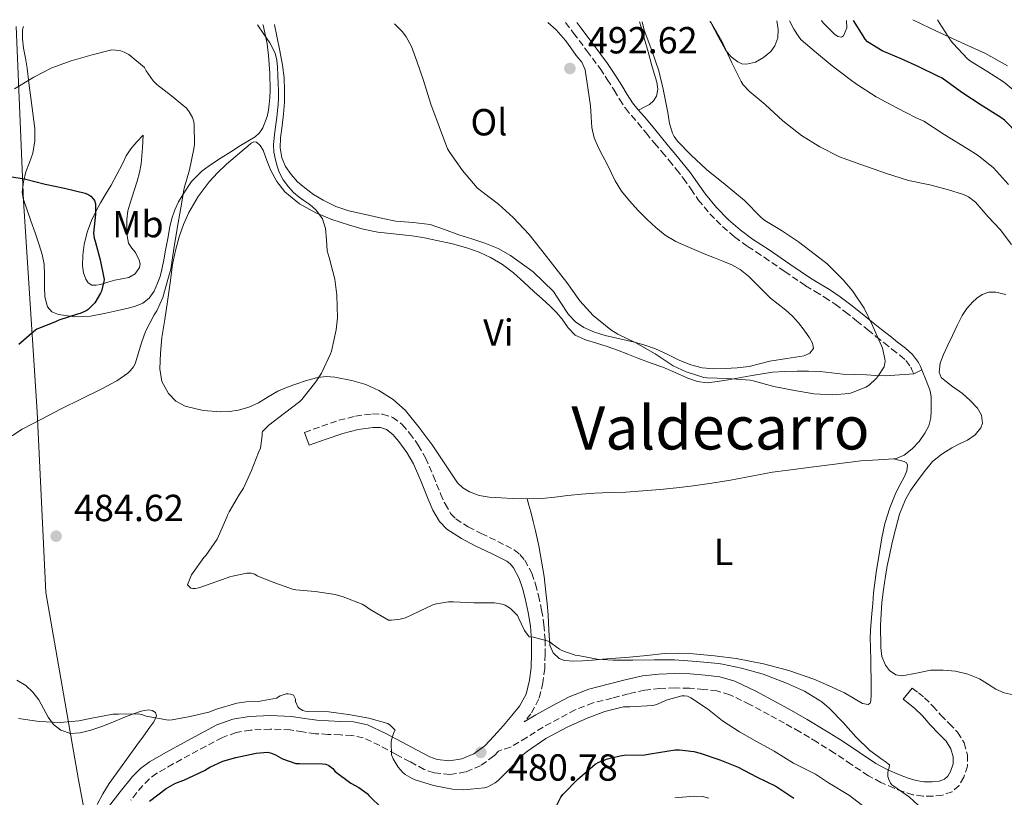
# Model space of a CAD drawing. Units: metres. Extents: x 549624 to 553064, y 4705477 to 4707815.
# Drawn here: x 549832 to 550093, y 4707587 to 4707794 of the extents above; entities that cross this region are included whole.
import ezdxf
from ezdxf.enums import TextEntityAlignment as Align

# ---------------------------------------------------------------- set-up
doc = ezdxf.new("R2010")
doc.units = ezdxf.units.M
doc.header["$MEASUREMENT"] = 0
doc.linetypes.add('DGN Style 3', pattern=[2.435891, 1.739922, -0.695969])
for name, color, linetype, lineweight in [('Camino', 7, 'DGN Style 3', 0), ('Cota de punto acotado terreno', 7, 'Continuous', 0), ('Curva de nivel directora', 30, 'Continuous', 30), ('Curva de nivel intermedia', 30, 'Continuous', 0), ('Etiqueta de uso rústico', 92, 'Continuous', 0), ('Límite de Autonomía', 7, 'Continuous', 0), ('Línea de cambio de uso (parcela vista)', 92, 'Continuous', 0), ('Margen derecho', 7, 'Continuous', 0), ('Punto acotado terreno (símbolo)', 7, 'Continuous', 0), ('Texto de Área (paraje) menor', 7, 'Continuous', 0)]:
    doc.layers.add(name, color=color, linetype=linetype, lineweight=lineweight)
doc.styles.add('Style-Arial', font='arial.ttf')

# ---------------------------------------------------------------- blocks, each defined once
blk = doc.blocks.new('5PATER')
at = {"layer": 'Punto acotado terreno (símbolo)', "linetype": 'Continuous', "lineweight": 0}
h = blk.add_hatch(color=51, dxfattribs=at)
edge = h.paths.add_edge_path()
edge.add_ellipse((0, 0), major_axis=(-0.11, -0.111), ratio=0.999422, start_angle=0, end_angle=360)

msp = doc.modelspace()

# ---------------------------------------------------------------- linework, layer by layer
at = {"layer": 'Camino', "color": 7, "linetype": 'DGN Style 3', "lineweight": 0}
for points in [[(549976.93, 4707792.85, 492.46), (549979.05, 4707790.02, 492.45), (549982.6, 4707785.32, 492.46), (549986.11, 4707780.58, 492.45), (549988.01, 4707777.74, 492.32), (549989.82, 4707774.85, 492.11), (549991.28, 4707772.43, 491.92), (549992.8, 4707770.05, 491.76), (549994.41, 4707768.11, 491.71), (549996.09, 4707766.23, 491.67), (549998.32, 4707763.5, 491.61), (550000.56, 4707760.77, 491.55), (550002.48, 4707758.49, 491.46), (550004.41, 4707756.21, 491.35), (550006.34, 4707753.85, 491.28), (550008.22, 4707751.44, 491.27), (550010.21, 4707748.62, 491.3), (550012.17, 4707745.76, 491.35), (550015.22, 4707742.06, 491.43), (550018.6, 4707738.64, 491.51), (550021.84, 4707735.87, 491.53), (550025.26, 4707733.36, 491.46), (550027.48, 4707731.93, 491.37), (550029.69, 4707730.48, 491.28), (550035.18, 4707726.69, 491.09), (550040.68, 4707722.92, 490.9), (550043.2, 4707721.4, 490.82), (550045.72, 4707719.89, 490.74), (550048.53, 4707718, 490.7), (550051.24, 4707715.99, 490.67), (550054.22, 4707713.59, 490.55), (550057.2, 4707711.2, 490.34), (550059.37, 4707709.48, 490.09), (550061.55, 4707707.75, 489.87), (550063.63, 4707706.11, 489.76), (550065.71, 4707704.47, 489.65), (550067.34, 4707703.05, 489.54), (550068.6, 4707701.33, 489.47), (550069.03, 4707700.44, 489.48), (550069.45, 4707699.56, 489.49)], [(549907.61, 4707683.99, 485.87), (549912.15, 4707685.59, 486.07), (549916.68, 4707687.19, 486.26), (549921.11, 4707688.29, 486.42), (549925.63, 4707688.87, 486.58), (549928.32, 4707688.85, 486.76), (549931, 4707687.97, 486.96), (549933.53, 4707686.1, 487.11), (549935.5, 4707683.78, 487.17), (549937.79, 4707680.6, 487.09), (549939.75, 4707677.25, 487.01), (549941.76, 4707672.49, 486.99), (549943.71, 4707667.69, 486.98), (549944.92, 4707664.99, 486.97), (549946.38, 4707662.46, 486.96), (549947.74, 4707661.03, 486.95), (549951.05, 4707658.89, 486.89), (549954.51, 4707657.12, 486.79), (549958.89, 4707655.04, 486.47), (549963.24, 4707652.79, 486.15), (549964.79, 4707651.58, 486.1), (549966.07, 4707650.08, 486.09), (549967.93, 4707646.58, 486.02), (549968.94, 4707643.65, 485.9), (549969.72, 4707640.66, 485.78), (549970.56, 4707636.78, 485.65), (549971.19, 4707632.88, 485.51), (549971.47, 4707628.98, 485.14), (549971.51, 4707625.08, 484.59), (549971.37, 4707621.27, 484.05), (549970.92, 4707617.48, 483.51), (549969.81, 4707613.17, 482.87), (549967.69, 4707609.24, 482.27), (549965.95, 4707607.07, 481.4)], [(550069.02, 4707616.08, 487.01), (550070.64, 4707614.8, 487.07), (550072.25, 4707613.52, 487.14), (550074.51, 4707611.29, 487.28), (550076.62, 4707608.9, 487.41), (550078.84, 4707606.63, 487.47), (550081.07, 4707604.34, 487.52), (550082.81, 4707601.49, 487.59), (550083.71, 4707598.31, 487.65), (550083.69, 4707595.36, 487.63), (550082.71, 4707592.39, 487.55), (550081.48, 4707590.21, 487.48), (550079.61, 4707588.55, 487.39), (550077.06, 4707587.6, 487.27), (550074.49, 4707587.35, 487.07), (550071.85, 4707587.35, 486.57), (550069.21, 4707587.75, 486.03), (550066.67, 4707588.54, 485.9), (550064.19, 4707589.51, 485.78), (550060.71, 4707591.03, 485.29), (550057.37, 4707592.79, 484.88), (550052.85, 4707595.8, 484.63), (550048.35, 4707598.82, 484.4), (550043.78, 4707601.66, 484.18), (550039.16, 4707604.44, 483.97), (550035.1, 4707606.72, 483.88), (550031.02, 4707608.96, 483.79), (550025.88, 4707611.74, 483.58), (550020.55, 4707614.31, 483.36), (550017.14, 4707615.3, 483.23), (550013.63, 4707615.73, 483.09), (550009.82, 4707616.03, 482.66), (550006.01, 4707616.12, 482.19), (550002, 4707615.99, 481.98), (549997.99, 4707615.52, 481.83), (549993.6, 4707614.58, 481.68), (549989.26, 4707613.43, 481.55), (549984.26, 4707612.12, 481.43), (549979.48, 4707610.29, 481.33), (549975.21, 4707607.99, 481.3), (549970.94, 4707605.68, 481.31), (549966.62, 4707602.98, 481.44), (549962.26, 4707600.4, 481.59), (549959.11, 4707599.34, 481.54), (549957.88, 4707598.04, 481.43), (549954.36, 4707595.43, 481.22), (549950.33, 4707593.78, 481.11), (549946.2, 4707593.11, 481.05), (549941.98, 4707593.53, 481.01), (549939.39, 4707594.48, 480.98), (549935.6, 4707596.5, 480.94), (549931.82, 4707598.52, 480.9), (549927.57, 4707600.8, 480.84), (549923.16, 4707602.89, 480.77), (549920.16, 4707603.49, 480.76), (549917.1, 4707603.62, 480.77), (549913.78, 4707603.78, 480.75), (549910.47, 4707603.96, 480.67), (549907.11, 4707604.43, 479.93), (549903.77, 4707604.95, 479.01), (549898.52, 4707605.19, 478.37), (549893.26, 4707604.89, 477.97), (549889.43, 4707604.26, 477.84), (549885.75, 4707602.95, 477.75), (549881.4, 4707600.68, 477.69), (549877.11, 4707598.34, 477.63), (549872.71, 4707595.94, 477.55), (549868.34, 4707593.43, 477.46), (549866.35, 4707591.96, 477.45), (549864.6, 4707590.2, 477.46), (549861.42, 4707586.29, 477.46)]]:
    msp.add_polyline3d(points, dxfattribs=at)
at = {"layer": 'Curva de nivel directora', "color": 30, "linetype": 'Continuous', "lineweight": 30, "elevation": 475, "flags": 128}
for points in [[(550119.63, 4707736.58), (550116.49, 4707738.83), (550114.21, 4707740.99), (550110.08, 4707744.86), (550109.44, 4707745.74), (550107.1, 4707749.96), (550104.46, 4707754.44), (550101.39, 4707758.46), (550097.21, 4707763.08), (550093.49, 4707766.89), (550092.57, 4707767.6), (550087.34, 4707770.84), (550082.22, 4707774.22), (550076.96, 4707778.01), (550075.81, 4707778.6), (550070.77, 4707781.05), (550066.06, 4707783.18), (550061.01, 4707785.28), (550057.13, 4707787.66), (550056.51, 4707788.41), (550055.97, 4707789.26), (550053.41, 4707793.41)], [(549828.03, 4707752.1), (549833.21, 4707751.36), (549838.65, 4707749.89), (549843.82, 4707748.88), (549849.27, 4707747.49), (549850.23, 4707747.05), (549850.76, 4707746.67), (549851.42, 4707746), (549851.75, 4707745.52), (549852.01, 4707744.69), (549852.07, 4707744.11), (549852.01, 4707741.95), (549851.55, 4707736.93), (549851.72, 4707735.6), (549851.99, 4707734.8), (549853.29, 4707729.84), (549854.33, 4707724.59), (549854.28, 4707724.08), (549853.63, 4707721.5), (549853.4, 4707720.97), (549851.9, 4707718.41), (549851.55, 4707718), (549850.06, 4707716.64), (549849.53, 4707716.3), (549847.95, 4707715.57), (549847.24, 4707715.37), (549842.3, 4707713.77), (549841.45, 4707713.37), (549836.44, 4707711.37), (549835.62, 4707710.78), (549831.69, 4707707.31)], [(549972.82, 4707581.47), (549975.66, 4707587.12), (549976.28, 4707587.87), (549980.12, 4707591.79), (549984.82, 4707595.88), (549985.72, 4707596.38), (549988.06, 4707597.29), (549991.42, 4707598.11), (549992.46, 4707598.22), (549997.98, 4707598.35), (549999.4, 4707598.6), (550006.06, 4707599.71), (550007.21, 4707599.71), (550011.02, 4707599.23), (550012.67, 4707598.8), (550017.93, 4707596.97), (550022.79, 4707595.05), (550027.61, 4707592.48), (550032.79, 4707590), (550037.55, 4707586.86)], [(549866.36, 4707586), (549870.86, 4707589.42), (549873.32, 4707590.77), (549875.54, 4707591.63), (549881.02, 4707594.21), (549882.42, 4707595.1), (549885.91, 4707596.62), (549889.34, 4707597.63), (549894.7, 4707598.77), (549897.78, 4707599.02), (549898.57, 4707598.86), (549899.83, 4707598.35), (549901.69, 4707597.31), (549905.24, 4707596.05), (549906.23, 4707596), (549912.39, 4707595.98), (549913.22, 4707595.85), (549914.01, 4707595.55), (549915.1, 4707594.67), (549915.75, 4707593.92), (549919.9, 4707590.85), (549922.04, 4707589.65), (549924.18, 4707588.03), (549924.66, 4707587.55), (549928.3, 4707584.01)]]:
    msp.add_lwpolyline(points, dxfattribs=at)
at = {"layer": 'Curva de nivel intermedia', "color": 30, "linetype": 'Continuous', "lineweight": 0, "flags": 128}
for points, elevation in [([(549931.46, 4707792.52), (549933.58, 4707790.35), (549934.57, 4707789.01), (549935.95, 4707786.43), (549937.4, 4707782.56), (549939.15, 4707777.47), (549941.12, 4707771.18), (549943.34, 4707765.21), (549945.58, 4707759.28), (549946.16, 4707758.3), (549949.58, 4707753.52), (549953.44, 4707748.96), (549954.3, 4707748.21), (549959.08, 4707744.57), (549962.99, 4707741.07), (549967.23, 4707736.57), (549970.64, 4707732.25), (549974.09, 4707727.82), (549977.24, 4707723.74), (549980.71, 4707718.91), (549984.28, 4707715.04), (549988.95, 4707711.2), (549990.79, 4707710.04), (549995.63, 4707707.76), (550000.76, 4707704.84), (550005.5, 4707701.68), (550008.92, 4707700.03), (550013.61, 4707698.56), (550014.43, 4707698.44), (550019.95, 4707698.28), (550025.98, 4707697.87), (550026.72, 4707697.71), (550032.24, 4707696.12), (550037.26, 4707695.23), (550042.88, 4707694.25), (550047.9, 4707693.95), (550052.28, 4707694.32), (550052.92, 4707694.48), (550056.73, 4707696), (550057.63, 4707696.59), (550059.47, 4707698.25), (550059.9, 4707698.78), (550061.52, 4707701.4), (550061.68, 4707701.92), (550061.79, 4707702.81), (550061.77, 4707703.5), (550061.16, 4707706.32), (550060.89, 4707706.97), (550058.48, 4707712.38), (550056.22, 4707716.96), (550053.12, 4707721.61), (550050.64, 4707724.49), (550046.44, 4707728.7), (550043.31, 4707731.15), (550038.81, 4707734.54), (550034.32, 4707737.55), (550029.82, 4707740.27), (550028.81, 4707741.12), (550024.46, 4707745.56), (550019.31, 4707749.82), (550014.32, 4707753.79), (550010.24, 4707757.71), (550006.62, 4707761.32), (550005.79, 4707762.52), (550005.36, 4707763.42), (550004.57, 4707766), (550004.11, 4707768.89), (550002.88, 4707775.1), (550001.69, 4707780.04), (549999.85, 4707785.42), (549997.84, 4707790.81), (549997.23, 4707793)], 490), ([(550095.4, 4707733.9), (550092.4, 4707737.9), (550089.21, 4707741.18), (550085.82, 4707745.08), (550084, 4707746.52), (550082.64, 4707747.15), (550078.64, 4707748.41), (550073.66, 4707749.68), (550068.03, 4707750.83), (550062.19, 4707752.7), (550055.36, 4707755.08), (550049.68, 4707757.12), (550044.49, 4707759.8), (550039.58, 4707762.84), (550034.68, 4707766.76), (550029.98, 4707771.1), (550025.68, 4707774.59), (550024.09, 4707776.32), (550023.53, 4707777.2), (550021.1, 4707782.08), (550018.41, 4707787.84), (550015.4, 4707793.13)], 485), ([(550094.56, 4707749.77), (550090.57, 4707754.2), (550086.57, 4707757.48), (550083.47, 4707759.44), (550077.52, 4707763.1), (550072.14, 4707766.59), (550069.9, 4707767.6), (550065.07, 4707770.08), (550059.44, 4707773.08), (550054.2, 4707776.43), (550052.52, 4707777.69), (550047.77, 4707781.29), (550043.55, 4707784.8), (550039.55, 4707788.27), (550038.91, 4707788.99), (550037.58, 4707791.04), (550036.38, 4707793.29)], 480), ([(550097.28, 4707773.77), (550093.25, 4707777.12), (550088.8, 4707779.9), (550084.46, 4707782.57), (550083.74, 4707783.16), (550079.87, 4707787.23), (550079.39, 4707787.88), (550076.13, 4707792.88), (550075.73, 4707793.58)], 470), ([(549895.08, 4707792.25), (549895.26, 4707791.99), (549896.62, 4707790.03), (549898.33, 4707787.44), (549899.79, 4707784.67), (549900.24, 4707782.86), (549900.36, 4707781.01), (549900.47, 4707778.83), (549900.55, 4707776.65), (549900.62, 4707774.68), (549900.65, 4707772.7), (549900.59, 4707771.07), (549900.43, 4707769.44), (549900.18, 4707767.61), (549899.93, 4707765.79), (549899.59, 4707763.09), (549899.32, 4707760.38), (549899.44, 4707758.36), (549899.87, 4707756.33), (549900.29, 4707754.7), (549900.87, 4707753.12), (549901.94, 4707751.07), (549903.29, 4707749.2), (549904.63, 4707747.72), (549906.12, 4707746.41), (549907.41, 4707745.52), (549908.7, 4707744.64), (549909.69, 4707743.86), (549910.63, 4707742.99), (549912.33, 4707740.72), (549913.15, 4707738.11), (549913.39, 4707735.14), (549913.63, 4707732.17), (549914.14, 4707730.46), (549915.64, 4707724.67), (549916.2, 4707720.38), (549916.33, 4707714.43), (549915.98, 4707711.18), (549914.71, 4707705.55), (549914.46, 4707704.86), (549912.07, 4707699.73), (549910.6, 4707697.37), (549906.89, 4707692.72), (549906.31, 4707692.22), (549902.23, 4707689.04), (549898.11, 4707685.92), (549896.39, 4707684.24), (549896.28, 4707683.73), (549896.3, 4707683.12), (549895.91, 4707679.77), (549895.35, 4707678.64), (549893.46, 4707673.81), (549891.35, 4707669.2), (549890.31, 4707667.57), (549887.54, 4707662.89), (549887.24, 4707662.19), (549886.94, 4707661.44), (549884.76, 4707656.37), (549884.33, 4707655.65), (549881.34, 4707651.29), (549880.84, 4707650.73), (549877.54, 4707646.17), (549876.47, 4707643.5), (549877.34, 4707642.64), (549877.88, 4707642.53), (549878.5, 4707642.54), (549879.46, 4707642.72), (549882.79, 4707643.85), (549887.96, 4707645.69), (549892.22, 4707646.59), (549893.37, 4707646.62), (549894.33, 4707646.3), (549894.98, 4707645.89), (549898.71, 4707644.37), (549904.38, 4707642.35), (549905.3, 4707642.16), (549910.42, 4707641.73), (549915.75, 4707640.89), (549917.82, 4707640.29), (549922.86, 4707638.37), (549923.8, 4707637.85), (549925.02, 4707636.96), (549929.9, 4707634.11), (549930.71, 4707634.09), (549932.97, 4707634.33), (549934.39, 4707634.73), (549936.28, 4707635.58), (549941.67, 4707638.16), (549942.63, 4707638.45), (549945.86, 4707638.96), (549947.18, 4707638.94), (549952.51, 4707638.75), (549958.07, 4707638.7), (549960.06, 4707638.38), (549960.84, 4707638.08), (549962.01, 4707637.4), (549962.49, 4707637.02), (549964.12, 4707635.31), (549964.46, 4707634.75), (549965.98, 4707631.32), (549967.21, 4707629.68)], 485), ([(549830.52, 4707775.18), (549835.63, 4707778.34), (549840.44, 4707780.77), (549845.55, 4707782.66), (549851.13, 4707784.29), (549856.38, 4707785.55), (549857.35, 4707785.53), (549858.79, 4707785.31), (549859.69, 4707784.97), (549860.92, 4707784.32), (549865.1, 4707780.86), (549865.5, 4707780.03), (549867.35, 4707777.31), (549868.35, 4707776.33), (549872.23, 4707773.37), (549876.25, 4707770.05), (549876.97, 4707769.09), (549877.79, 4707767.63), (549878.15, 4707766.46), (549878.25, 4707765.66), (549878.35, 4707760.46), (549878.19, 4707759.25), (549877.03, 4707753.69), (549875.64, 4707748.86), (549874.73, 4707743.6), (549873.71, 4707738.16), (549872.86, 4707732.7), (549872.06, 4707727.33), (549871.43, 4707725.2), (549869.96, 4707719.82), (549868.35, 4707716.25), (549867.63, 4707715.2), (549865.34, 4707710.75), (549864.27, 4707707.79), (549862.54, 4707702.17), (549862.14, 4707701.39), (549861.32, 4707700.37), (549860.63, 4707699.74), (549857.7, 4707697.68), (549853.51, 4707695.45), (549848.33, 4707692.85), (549842.92, 4707690.27), (549837.67, 4707687.47), (549832.54, 4707684.85), (549827.46, 4707681.5)], 480), ([(549967.21, 4707629.68), (549968.36, 4707629.6), (549972.63, 4707628.44), (549973.34, 4707627.79), (549975.31, 4707626.41), (549975.93, 4707626.09), (549979.48, 4707624.84), (549980.27, 4707624.68), (549985.29, 4707623.74), (549989.59, 4707623.47), (549994.83, 4707623.48), (550000.46, 4707623.6), (550005.87, 4707623.58), (550011.71, 4707623.16), (550017.59, 4707622.64), (550018.59, 4707622.4), (550023.69, 4707621.36), (550029.42, 4707619.8), (550035.58, 4707617.39), (550040.43, 4707615.24), (550044.97, 4707612.41), (550046.97, 4707610.76), (550050.71, 4707606.94), (550054.04, 4707603.15), (550057.77, 4707599.5), (550061.26, 4707596.88), (550061.79, 4707596.6), (550062.99, 4707595.68), (550062.89, 4707594.89), (550062.62, 4707594.17), (550062.51, 4707593.58), (550062.57, 4707592.59), (550062.76, 4707591.76), (550063.27, 4707590.78), (550063.63, 4707590.4), (550064.11, 4707590), (550068.3, 4707587.07), (550072.91, 4707582.88)], 485), ([(549842.65, 4707606.96), (549847.64, 4707607.36), (549850.63, 4707607.98), (549856.62, 4707609.1), (549858.15, 4707609.17), (549863.37, 4707609.2), (549864.25, 4707609.05), (549865.51, 4707608.62), (549871.4, 4707607.55), (549872.42, 4707607.6), (549877.19, 4707608.48), (549882.18, 4707609.68), (549884.2, 4707610.46), (549889.62, 4707612.05), (549892.07, 4707612.43), (549895.24, 4707612.51), (549900.1, 4707613.42), (549901.14, 4707613.98), (549902.68, 4707614.56), (549903.24, 4707614.56), (549903.82, 4707614.48), (549904.6, 4707614.17), (549905.19, 4707613.1), (549905.21, 4707612.53), (549905.77, 4707611.1), (549906.28, 4707610.62), (549907.14, 4707610.09), (549907.77, 4707609.9), (549908.74, 4707609.81), (549914.04, 4707609.73), (549919.29, 4707609.02), (549924.65, 4707608.09), (549929.67, 4707606.62), (549930.3, 4707606.21), (549931.62, 4707604.86), (549931.27, 4707604.25), (549930.66, 4707602.29), (549930.58, 4707601.73), (549930.68, 4707598.38), (549931.13, 4707597.31), (549932.42, 4707595.1), (549933.66, 4707593.61), (549934.28, 4707593.12), (549936.15, 4707592.01), (549936.98, 4707591.66), (549941.83, 4707590.17), (549946.9, 4707589.21), (549949.8, 4707589.04), (549955.42, 4707589.58), (549956.26, 4707589.88), (549958.2, 4707590.91), (549958.98, 4707591.48), (549962.07, 4707594.57), (549965.58, 4707598.36), (549966.78, 4707599.31), (549971.67, 4707602.68), (549977.51, 4707605.74), (549982.65, 4707608.08), (549987.37, 4707609.88), (549992.35, 4707611.05), (549994.03, 4707611.1), (550000.12, 4707611.4), (550001.21, 4707611.72), (550003.67, 4707612.84), (550007.77, 4707614.01), (550008.55, 4707614.04), (550009.32, 4707613.9), (550010.22, 4707613.44), (550014.62, 4707610.54), (550018.57, 4707607.36), (550023.11, 4707604.49), (550027.67, 4707601.85), (550032.38, 4707599.29), (550037.51, 4707596.11), (550043.34, 4707593.21), (550046.79, 4707590.92), (550052.33, 4707587.5), (550056.62, 4707584.3)], 480), ([(549831.59, 4707607.97), (549837.08, 4707607.18), (549842.65, 4707606.96)], 480), ([(550005.91, 4707586.94), (550011.11, 4707587.39), (550013.34, 4707587.23), (550014.94, 4707586.84)], 470)]:
    msp.add_lwpolyline(points, dxfattribs=dict(at, elevation=elevation))
at = {"layer": 'Límite de Autonomía', "color": 7, "linetype": 'Continuous', "lineweight": 0}
msp.add_polyline3d([(549628.21, 4707251.32, 434.02), (549628.58, 4707251.4, 434.03), (549908.18, 4707269.66, 450.08), (549913.35, 4707281.57, 449.85), (549914.85, 4707295.03, 451.55), (549913.86, 4707316.64, 452.51), (549907.08, 4707344.52, 453.17), (549896.16, 4707363.15, 453.99), (549887.26, 4707379.61, 455), (549884.45, 4707395.26, 454.97), (549847.52, 4707591.73, 478.98), (549838.87, 4707641.48, 483.43), (549836.55, 4707689.41, 479.39), (549832.9, 4707745.47, 473.71), (549830.95, 4707791.79, 483.76)], dxfattribs=at)
at = {"layer": 'Línea de cambio de uso (parcela vista)', "color": 92, "linetype": 'Continuous', "lineweight": 0, "extrusion": (0.360705, -0.086681, 0.928643), "elevation": -209201.6, "flags": 128}
msp.add_lwpolyline([(4705889.82, 525003.3), (4705889.82, 525003.29)], dxfattribs=at)
at = {"layer": 'Línea de cambio de uso (parcela vista)', "color": 92, "linetype": 'Continuous', "lineweight": 0}
for points in [[(549972.24, 4707792.82, 492.91), (549974.41, 4707790.88, 492.96), (549976.86, 4707788.04, 493.01), (549978.35, 4707786.09, 493.03), (549979.77, 4707784.1, 493.04), (549981.2, 4707782.29, 493.06), (549982.14, 4707780.29, 493.03), (549982.85, 4707775.49, 492.87), (549983.56, 4707770.68, 492.71), (549983.72, 4707767.82, 492.65), (549983.88, 4707764.97, 492.59), (549984.51, 4707762.17, 492.42), (549985.69, 4707759.52, 492.16), (549986.84, 4707757.34, 491.98), (549988, 4707755.17, 491.83), (549989.02, 4707752.99, 491.74), (549990.06, 4707750.82, 491.67), (549991.82, 4707748.02, 491.52), (549993.9, 4707745.43, 491.38), (549996.21, 4707742.94, 491.25), (549998.62, 4707740.55, 491.2), (550000.93, 4707738.35, 491.27), (550003.42, 4707736.36, 491.36), (550006.25, 4707734.71, 491.39), (550009.21, 4707733.35, 491.43), (550011.71, 4707732.28, 491.49), (550014.22, 4707731.24, 491.54), (550016.45, 4707730.36, 491.54), (550018.68, 4707729.49, 491.54), (550021.05, 4707728.49, 491.53), (550023.29, 4707727.22, 491.51), (550025.51, 4707725.43, 491.36), (550027.56, 4707723.46, 491.19), (550029.47, 4707721.52, 491.15), (550031.39, 4707719.6, 491.11), (550033.42, 4707718.01, 491.01), (550035.47, 4707716.44, 490.93), (550037.17, 4707714.83, 490.89), (550038.78, 4707713.11, 490.87), (550040.29, 4707711.16, 490.87), (550041.68, 4707709.11, 490.87), (550042.55, 4707707.69, 490.8), (550042.81, 4707706.26, 490.74), (550041.85, 4707705.04, 490.74), (550040.28, 4707704.31, 490.74), (550035.71, 4707703.58, 490.75), (550031.18, 4707702.93, 490.77), (550028.44, 4707702.17, 490.79), (550025.66, 4707701.48, 490.82), (550022.48, 4707701.08, 490.82), (550019.29, 4707700.9, 490.8), (550016.27, 4707700.86, 490.71), (550013.24, 4707701.14, 490.63), (550010.22, 4707701.91, 490.63), (550007.29, 4707703.03, 490.63), (550004.05, 4707704.66, 490.58), (550000.78, 4707706.2, 490.55), (549998.01, 4707707.11, 490.55), (549995.21, 4707707.91, 490.55), (549991.32, 4707708.83, 490.5), (549987.42, 4707709.73, 490.43), (549984.57, 4707710.62, 490.34), (549981.8, 4707711.83, 490.26), (549979.57, 4707713.36, 490.25), (549977.66, 4707715.28, 490.24), (549975.68, 4707718.37, 490.2), (549973.68, 4707721.43, 490.15), (549968.35, 4707726.59, 490.04), (549962.32, 4707730.93, 489.92), (549958.98, 4707732.78, 489.85), (549955.5, 4707734.25, 489.75), (549952.03, 4707735.36, 489.5), (549948.56, 4707736.47, 489.22), (549944.75, 4707737.87, 489.03), (549940.92, 4707739.21, 488.85), (549936.4, 4707739.75, 488.6), (549931.84, 4707740.1, 488.29), (549928.39, 4707740.8, 487.71), (549924.94, 4707741.54, 487.15), (549922.14, 4707742.17, 487.11), (549919.34, 4707742.84, 487.09), (549915.85, 4707744.01, 486.91), (549912.51, 4707745.61, 486.69), (549909.99, 4707747.13, 486.36), (549907.63, 4707748.89, 486.13), (549905.73, 4707750.56, 486.14), (549904, 4707752.44, 486.15), (549902.49, 4707754.56, 486.14), (549901.52, 4707756.93, 486.15), (549901.12, 4707759.58, 486.23), (549901.18, 4707762.21, 486.32), (549901.61, 4707765.37, 486.42), (549902.01, 4707768.53, 486.51), (549902.21, 4707771.66, 486.6), (549902.27, 4707774.79, 486.69), (549902.14, 4707778.16, 486.69), (549901.74, 4707781.51, 486.69), (549901.02, 4707785.35, 486.84), (549900.25, 4707789.17, 487.01), (549899.62, 4707792.23, 487.16), (549899.6, 4707792.29, 487.16)], [(549996.56, 4707793, 490.68), (549997, 4707791.58, 490.69), (549997.93, 4707788.37, 490.72), (549998.84, 4707785.01, 490.77), (549999.74, 4707781.65, 490.83), (550000.45, 4707779.33, 490.98), (550001.18, 4707777.01, 491.17), (550001.44, 4707775.14, 491.23), (550001.07, 4707773.25, 491.28), (550000.32, 4707771.99, 491.59), (549999.2, 4707771.09, 491.83), (549997.76, 4707770.33, 491.77), (549996.31, 4707769.56, 491.71)], [(550033.03, 4707793.26, 482.61), (550033.36, 4707791, 482.87), (550033.31, 4707788.8, 483.06), (550032.49, 4707786.61, 483.25), (550031.44, 4707785.15, 483.41), (550029.54, 4707783.53, 483.67), (550027.36, 4707782.34, 483.97), (550024.98, 4707781.77, 484.57), (550023.78, 4707781.9, 484.93), (550022.67, 4707782.37, 485.2), (550020.89, 4707783.72, 485.5), (550019.5, 4707785.44, 485.65), (550017.48, 4707789.14, 485.75), (550015.47, 4707792.82, 485.79), (550015.29, 4707793.13, 485.8)], [(550051.56, 4707793.4, 476.76), (550051.6, 4707791.42, 476.82), (550050.77, 4707789.27, 476.9), (550050.24, 4707788.93, 476.9), (550049.22, 4707789.13, 476.89), (550048.33, 4707789.73, 476.9), (550045.34, 4707792.73, 477.03), (550044.87, 4707793.35, 477.06)], [(550094.29, 4707781.33, 468.81), (550088.51, 4707784.56, 469.09), (550082.02, 4707787.56, 469.5), (550075.5, 4707790.53, 469.99), (550073.62, 4707791.41, 470.19), (550069.19, 4707793.53, 470.85)], [(549896.53, 4707792.27, 485.56), (549896.55, 4707792.17, 485.56), (549897.05, 4707790.13, 485.57), (549897.61, 4707787.14, 485.25), (549898.01, 4707784.1, 484.95), (549898.37, 4707779.42, 484.69), (549898.44, 4707774.74, 484.45), (549898.36, 4707772.93, 484.36), (549898.2, 4707771.13, 484.27), (549897.99, 4707769.51, 484.06), (549897.66, 4707767.91, 483.81), (549896.53, 4707764.86, 483.73), (549895.63, 4707763.53, 483.72), (549894.46, 4707762.5, 483.62), (549892.52, 4707761.31, 483.33), (549890.59, 4707760.13, 482.99), (549887.99, 4707758.52, 482.41), (549885.4, 4707756.9, 481.92), (549882.86, 4707755.25, 481.69), (549880.36, 4707753.45, 481.49), (549877.58, 4707750.58, 481.24), (549875.31, 4707747.25, 480.98), (549874.07, 4707745.21, 480.76), (549873.08, 4707743.05, 480.53), (549872.36, 4707740.81, 480.53), (549871.82, 4707738.55, 480.51), (549871.25, 4707735.46, 480.16), (549870.68, 4707732.37, 479.78), (549870.2, 4707729.81, 479.55), (549869.71, 4707727.24, 479.36), (549869.19, 4707725.39, 479.41), (549868.51, 4707723.57, 479.39), (549867.59, 4707721.5, 479.09), (549866.28, 4707719.62, 478.77), (549864.63, 4707718.29, 478.5), (549862.7, 4707717.48, 478.23), (549860.73, 4707716.95, 478.09), (549858.76, 4707716.49, 477.94), (549854.75, 4707715.62, 477.13), (549850.73, 4707714.85, 476.31), (549846.48, 4707714.64, 475.67), (549842.19, 4707715.32, 475.04), (549840.48, 4707715.99, 474.78), (549839.26, 4707717.32, 474.53), (549838.59, 4707720.02, 474.26), (549838.47, 4707722.74, 474.07), (549838.53, 4707725.71, 473.85), (549838.43, 4707728.66, 473.7), (549837.88, 4707731.25, 473.66), (549837.11, 4707733.78, 473.67), (549836, 4707736.98, 473.68), (549834.87, 4707740.18, 473.7), (549832.87, 4707746.06, 473.78), (549832.58, 4707747.81, 474.06), (549832.9, 4707750.51, 474.6), (549833.58, 4707753.18, 475.14), (549834.52, 4707755.64, 475.63), (549835.39, 4707758.1, 476.11), (549835.92, 4707761.4, 476.78), (549835.91, 4707764.7, 477.49), (549835.39, 4707768.76, 478.66), (549834.86, 4707772.84, 479.84), (549834.36, 4707776.79, 480.56), (549833.85, 4707780.74, 481.23), (549833.41, 4707783.4, 481.89), (549832.92, 4707786.06, 482.53), (549832.67, 4707788.47, 482.83), (549832.68, 4707790.9, 483.11), (549832.89, 4707791.8, 483.31)], [(549852.22, 4707723.04, 474.57), (549851.03, 4707723.11, 474.37), (549850.14, 4707723.68, 474.35), (549849.5, 4707724.63, 474.35), (549848.85, 4707726.38, 474.35), (549848.63, 4707728.17, 474.35), (549848.67, 4707731.01, 474.36), (549849.05, 4707733.85, 474.37), (549849.86, 4707737.14, 474.68), (549851, 4707740.29, 475.25), (549852.14, 4707742.65, 475.76), (549853.39, 4707744.95, 476.21), (549854.83, 4707747.3, 476.49), (549856.23, 4707749.67, 476.77), (549857.74, 4707752.5, 477.12), (549859.23, 4707755.33, 477.47), (549860.23, 4707757.4, 477.73), (549861.44, 4707759.3, 478.1), (549863.06, 4707761.13, 478.6), (549864.68, 4707762.95, 479.11), (549864.59, 4707761.24, 479.11), (549864.49, 4707759.53, 479.11), (549864.36, 4707757.43, 479.03), (549864.17, 4707755.33, 478.91), (549863.74, 4707753.01, 478.81), (549863.1, 4707750.73, 478.75), (549862.42, 4707748.52, 478.75), (549861.74, 4707746.31, 478.75), (549861.17, 4707744.56, 478.75), (549860.6, 4707742.79, 478.75), (549860.33, 4707740.48, 478.75), (549860.41, 4707738.13, 478.75), (549860.5, 4707736.19, 478.78), (549860.83, 4707734.25, 478.82), (549861.67, 4707732.94, 478.83), (549862.68, 4707731.73, 478.82), (549863.68, 4707729.75, 478.74), (549863.92, 4707728.71, 478.67), (549863.77, 4707727.73, 478.59), (549862.6, 4707726.12, 478.36), (549860.94, 4707725.09, 477.91), (549859.08, 4707724.72, 477.01), (549857.19, 4707724.41, 476.08), (549855.31, 4707723.85, 475.47), (549853.4, 4707723.29, 474.91), (549852.22, 4707723.04, 474.57)], [(549966.72, 4707666.36, 487.57), (549962.89, 4707666.45, 487.54), (549959.77, 4707666.56, 487.49), (549956.65, 4707666.76, 487.44), (549953.99, 4707667.24, 487.45), (549951.4, 4707668.21, 487.47), (549949.65, 4707669.23, 487.49), (549948.22, 4707670.61, 487.47), (549944.81, 4707675.63, 487.29), (549941.48, 4707680.65, 487.07), (549938.06, 4707685.28, 486.9), (549934.41, 4707689.78, 486.74), (549931.13, 4707692.73, 486.69), (549927.34, 4707695.08, 486.64), (549923.82, 4707696.66, 486.26), (549920.14, 4707697.77, 485.79), (549915.62, 4707698.66, 485.65), (549913.36, 4707698.79, 485.61), (549911.15, 4707698.57, 485.47), (549908.07, 4707697.76, 485.05), (549905.03, 4707696.73, 484.61), (549902.76, 4707695.88, 484.4), (549900.52, 4707694.95, 484.26), (549897.94, 4707693.4, 484.27), (549895.39, 4707691.8, 484.26), (549892.77, 4707690.69, 483.95), (549890.03, 4707689.88, 483.67), (549887.68, 4707689.5, 483.57), (549885.34, 4707689.4, 483.47), (549880.61, 4707689.77, 483.28), (549875.9, 4707690.98, 483.07), (549873.42, 4707692.23, 482.81), (549871.4, 4707694.26, 482.53), (549869.71, 4707697.47, 482.4), (549869.16, 4707700.84, 482.35), (549869.29, 4707705.01, 482.35), (549869.71, 4707709.16, 482.35), (549870.44, 4707713.96, 482.36), (549871.16, 4707718.76, 482.37), (549871.84, 4707723.68, 482.45), (549872.52, 4707728.6, 482.56), (549873.27, 4707732.28, 482.6), (549874.27, 4707735.91, 482.66), (549875.4, 4707739.18, 482.76), (549876.84, 4707742.34, 482.88), (549879.31, 4707746.58, 483.07), (549882.27, 4707750.49, 483.25), (549884.48, 4707752.93, 483.34), (549886.84, 4707755.19, 483.39), (549889.19, 4707757.2, 483.41), (549891.53, 4707759.21, 483.43), (549892.47, 4707760, 483.47), (549893.4, 4707760.79, 483.52), (549894.08, 4707761.13, 483.54), (549894.78, 4707761.06, 483.55), (549895.8, 4707760.13, 483.56), (549896.56, 4707758.92, 483.55), (549897.59, 4707756.21, 483.59), (549898.62, 4707753.54, 483.63), (549900.26, 4707750.58, 483.71), (549902.36, 4707747.88, 483.89), (549906.23, 4707744.69, 484.38), (549910.57, 4707742.33, 484.9), (549914.85, 4707740.54, 485.32), (549919.23, 4707739.06, 485.75), (549923.11, 4707737.99, 486.15), (549927.05, 4707737.16, 486.56), (549936.14, 4707736.2, 487.35)], [(549936.14, 4707736.2, 487.35), (549939.42, 4707735.62, 487.52), (549942.68, 4707734.97, 487.63), (549946.84, 4707734.01, 487.72), (549950.96, 4707732.92, 487.81), (549954.01, 4707731.85, 487.97), (549956.96, 4707730.45, 488.13), (549960.16, 4707728.59, 488.23), (549963.1, 4707726.36, 488.32), (549965.85, 4707723.84, 488.55), (549968.6, 4707721.32, 488.74), (549970.72, 4707719.43, 488.76), (549972.83, 4707717.54, 488.79), (549974.48, 4707715.82, 488.81), (549976.04, 4707714.02, 488.83), (549977.62, 4707711.77, 488.83), (549979.47, 4707709.78, 488.83), (549982.26, 4707708.54, 488.87), (549985.18, 4707707.67, 488.91), (549987.98, 4707706.78, 488.97), (549990.76, 4707705.84, 489.03), (549993.45, 4707704.77, 489.03), (549996.12, 4707703.68, 489.03), (549999.43, 4707702.49, 489.05), (550002.75, 4707701.32, 489.07), (550006.06, 4707699.88, 489.07), (550009.39, 4707698.39, 489.07), (550011.94, 4707697.45, 489.1), (550014.54, 4707697.12, 489.15), (550017.32, 4707697.46, 489.23), (550020.09, 4707697.91, 489.3), (550025.99, 4707698.98, 489.43), (550031.92, 4707699.94, 489.55), (550035.17, 4707700.18, 489.63), (550038.43, 4707700.24, 489.7), (550041.5, 4707700.26, 489.75), (550044.57, 4707700.18, 489.78), (550047.57, 4707699.83, 489.79), (550050.57, 4707699.48, 489.79), (550053.72, 4707699.38, 489.8), (550056.88, 4707699.3, 489.79), (550059.37, 4707699.07, 489.81), (550061.87, 4707698.98, 489.78), (550065.66, 4707699.27, 489.63), (550069.45, 4707699.56, 489.49)], [(550076.87, 4707678.23, 487.96), (550079.55, 4707679.91, 488.24), (550081.6, 4707680.91, 488.22), (550083.69, 4707681.91, 488.23), (550085.7, 4707683.36, 488.4), (550087.28, 4707685.19, 488.58), (550087.69, 4707686.42, 488.68), (550087.42, 4707688.55, 488.83), (550086.36, 4707690.42, 488.98), (550084.41, 4707692.46, 489.01), (550082.35, 4707694.34, 488.98), (550079.42, 4707696.33, 489.15), (550076.72, 4707698.56, 489.3), (550076.15, 4707699.95, 489.28), (550076.41, 4707702.37, 489.18), (550077.31, 4707704.68, 489.01), (550078.49, 4707707.18, 488.7), (550079.69, 4707709.68, 488.42), (550080.99, 4707712.37, 488.28), (550082.32, 4707715.06, 488.13), (550083.55, 4707716.88, 487.97), (550085.05, 4707718.55, 487.79), (550086.22, 4707719.66, 487.63), (550087.6, 4707720.58, 487.49), (550089.4, 4707721.19, 487.41)], [(550089.4, 4707721.19, 487.41), (550091.21, 4707721.19, 487.36), (550093.84, 4707720.58, 487.3)], [(550071.6, 4707700.58, 489.49), (550072.7, 4707697.8, 489.6), (550073.79, 4707695.01, 489.68), (550074.05, 4707693.31, 489.69), (550074.01, 4707691.54, 489.68), (550074.05, 4707689.67, 489.68), (550073.98, 4707687.8, 489.68), (550073.43, 4707685.72, 489.55), (550072.4, 4707683.76, 489.38), (550070.86, 4707681.57, 489.33), (550068.99, 4707679.62, 489.28), (550066.91, 4707677.93, 489.18), (550064.56, 4707676.96, 489.07), (550064.05, 4707676.93, 489.05)], [(550095.79, 4707614.31, 486.29), (550093.46, 4707614.77, 486.37), (550091.2, 4707615.76, 486.37), (550089.05, 4707617.19, 486.34), (550086.91, 4707618.56, 486.32), (550083.76, 4707619.75, 486.31), (550080.51, 4707620.52, 486.31), (550077.19, 4707620.83, 486.31), (550073.88, 4707620.82, 486.32), (550070.12, 4707620.07, 486.43), (550066.38, 4707619.33, 486.53), (550064.63, 4707619.62, 486.52), (550063, 4707620.74, 486.5), (550061.88, 4707622.19, 486.49), (550060.98, 4707624.45, 486.49), (550060.7, 4707626.82, 486.48), (550060.58, 4707632.82, 486.44), (550060.94, 4707638.8, 486.42), (550061.35, 4707642.28, 486.42), (550061.87, 4707645.75, 486.42), (550062.38, 4707648.5, 486.42), (550062.94, 4707651.25, 486.42), (550063.72, 4707654.73, 486.44), (550064.56, 4707658.2, 486.5), (550065.66, 4707662.25, 486.64), (550067.2, 4707666.16, 486.88), (550068.59, 4707668.52, 487.15), (550070.19, 4707670.76, 487.43), (550072.22, 4707673.54, 487.56), (550074.44, 4707676.2, 487.67), (550076.87, 4707678.23, 487.96)], [(550064.05, 4707676.93, 489.05), (550065.47, 4707676.59, 488.47), (550066.89, 4707676.26, 487.89), (550067.47, 4707675.88, 487.7), (550067.79, 4707675.25, 487.62), (550067.6, 4707673.76, 487.61), (550066.97, 4707672.29, 487.6), (550065.78, 4707670.11, 487.41), (550064.65, 4707667.91, 487.25), (550063.04, 4707663.92, 487.15), (550061.77, 4707659.81, 487.04), (550060.96, 4707656, 486.92), (550060.28, 4707652.16, 486.8), (550059.41, 4707646.79, 486.63), (550058.73, 4707641.4, 486.55), (550058.51, 4707638.57, 486.55), (550058.3, 4707635.75, 486.56), (550058.06, 4707632.67, 486.57), (550057.88, 4707629.59, 486.58), (550057.93, 4707626.57, 486.74), (550058.03, 4707623.56, 487.04), (550058.06, 4707621.18, 487.35), (550058.09, 4707618.8, 487.65), (550058.12, 4707616.58, 487.68), (550058.14, 4707614.36, 487.65), (550058.05, 4707612.72, 487.84), (550057.81, 4707612.03, 487.94), (550057.35, 4707611.72, 487.97), (550055.81, 4707611.98, 487.82), (550053.42, 4707613.36, 487.42), (550050.99, 4707614.82, 487.11), (550046.94, 4707616.67, 486.86), (550042.84, 4707618.45, 486.66), (550036.23, 4707620.73, 486.58), (550029.5, 4707622.47, 486.43), (550025.88, 4707623.24, 486.01), (550022.23, 4707623.88, 485.55), (550016.52, 4707624.66, 485.15), (550010.78, 4707625.2, 484.82), (550006.97, 4707625.36, 484.64), (550003.16, 4707625.22, 484.51), (549998.52, 4707624.74, 484.49), (549993.88, 4707624.28, 484.48), (549990.31, 4707624, 484.4), (549986.75, 4707623.72, 484.32), (549984.07, 4707623.51, 484.43), (549981.4, 4707623.32, 484.58), (549979, 4707623.2, 484.56), (549976.6, 4707623.41, 484.58), (549975.25, 4707623.94, 484.68), (549973.59, 4707625.45, 484.89), (549972.78, 4707627.43, 485.12), (549972.5, 4707631.46, 485.67), (549972.27, 4707635.51, 486.15), (549972, 4707638.53, 486.32), (549971.71, 4707641.54, 486.42), (549971.2, 4707645.67, 486.51), (549970.57, 4707649.78, 486.63), (549969.81, 4707653.81, 486.81), (549968.94, 4707657.81, 487.01), (549968.34, 4707660.35, 487.13), (549967.69, 4707662.87, 487.28), (549967.2, 4707664.62, 487.43), (549966.72, 4707666.36, 487.57)], [(550064.05, 4707676.93, 489.05), (550059.96, 4707676.66, 488.93), (550055.37, 4707676.42, 488.79), (550047.75, 4707675.46, 488.49), (550040.12, 4707674.5, 488.19), (550036.03, 4707673.98, 488.06), (550031.93, 4707673.44, 487.99), (550026.35, 4707672.39, 488.04), (550020.78, 4707671.25, 488.1), (550015.8, 4707670.47, 488.1), (550010.81, 4707669.8, 488.1), (550006.41, 4707669.29, 488.1), (550002.01, 4707668.84, 488.1), (549997.45, 4707668.44, 488.08), (549992.89, 4707668.12, 488.02), (549988.79, 4707667.99, 487.9), (549984.68, 4707667.84, 487.76), (549981.12, 4707667.54, 487.67), (549977.56, 4707667.2, 487.6), (549974.08, 4707666.81, 487.6), (549970.6, 4707666.45, 487.6), (549966.75, 4707666.36, 487.57), (549966.72, 4707666.36, 487.57)], [(549831.14, 4707618.2, 481.43), (549833.53, 4707616.71, 481.43), (549835.4, 4707614.95, 481.41), (549836.95, 4707612.92, 481.39), (549838.23, 4707610.64, 481.4), (549839.5, 4707608.33, 481.3), (549840.93, 4707606.43, 481.03), (549842.82, 4707604.89, 480.72), (549845.37, 4707604.02, 480.39), (549847.93, 4707604.17, 480.08), (549850.84, 4707604.91, 479.92), (549853.72, 4707605.88, 479.89), (549856.64, 4707607.05, 479.81), (549859.54, 4707608.23, 479.78), (549861.84, 4707609.11, 479.81), (549864.15, 4707609.94, 479.84), (549866.16, 4707610.27, 479.87), (549867.14, 4707610.09, 479.88), (549867.96, 4707609.56, 479.89), (549868.27, 4707608.66, 479.8), (549867.57, 4707607.12, 479.47), (549866.47, 4707605.67, 479.22), (549864.77, 4707603.28, 479.05), (549863.05, 4707600.9, 478.88), (549860.27, 4707597.12, 478.6), (549857.5, 4707593.33, 478.32), (549855.69, 4707590.69, 478.14), (549854.01, 4707587.96, 477.95), (549852.5, 4707585.15, 477.8)]]:
    msp.add_polyline3d(points, dxfattribs=at)
at = {"layer": 'Margen derecho', "color": 7, "linetype": 'Continuous', "lineweight": 0, "elevation": 489.49, "flags": 128}
msp.add_lwpolyline([(550071.6, 4707700.58), (550069.45, 4707699.56)], dxfattribs=at)
at = {"layer": 'Margen derecho', "color": 7, "linetype": 'Continuous', "lineweight": 0}
for points in [[(549979.89, 4707792.88, 492.46), (549980.96, 4707791.45, 492.45), (549984.51, 4707786.74, 492.46), (549988.06, 4707781.95, 492.45), (549990.01, 4707779.04, 492.32), (549991.85, 4707776.1, 492.11), (549993.3, 4707773.69, 491.92), (549994.72, 4707771.46, 491.76), (549996.22, 4707769.67, 491.71), (549997.91, 4707767.77, 491.67), (550000.17, 4707765.01, 491.61), (550002.39, 4707762.3, 491.55), (550004.3, 4707760.03, 491.46), (550006.25, 4707757.73, 491.35), (550008.2, 4707755.33, 491.28), (550010.13, 4707752.87, 491.27), (550012.16, 4707749.98, 491.3), (550014.08, 4707747.2, 491.35), (550016.99, 4707743.66, 491.43), (550020.23, 4707740.39, 491.51), (550023.32, 4707737.74, 491.53), (550026.61, 4707735.33, 491.46), (550028.78, 4707733.92, 491.37), (550031.02, 4707732.46, 491.28), (550036.53, 4707728.65, 491.09), (550041.97, 4707724.92, 490.9), (550044.43, 4707723.44, 490.82), (550047, 4707721.9, 490.74), (550049.91, 4707719.95, 490.7), (550052.7, 4707717.87, 490.67), (550055.71, 4707715.45, 490.55), (550058.68, 4707713.07, 490.34), (550060.85, 4707711.34, 490.09), (550063.03, 4707709.62, 489.87), (550065.1, 4707707.98, 489.76), (550067.23, 4707706.3, 489.65), (550069.11, 4707704.68, 489.54), (550070.66, 4707702.56, 489.47), (550071.18, 4707701.47, 489.48), (550071.6, 4707700.58, 489.49)], [(549854.92, 4707583.7, 477.08), (549858.57, 4707588.53, 477.46), (549861.91, 4707592.62, 477.46), (549863.99, 4707594.7, 477.45), (549866.36, 4707596.46, 477.46), (549870.94, 4707599.09, 477.55), (549875.38, 4707601.51, 477.63), (549879.7, 4707603.86, 477.69), (549884.3, 4707606.27, 477.75), (549888.52, 4707607.77, 477.84), (549892.86, 4707608.48, 477.97), (549898.5, 4707608.81, 478.37), (549904.13, 4707608.55, 479.01), (549907.64, 4707608.01, 479.93), (549910.82, 4707607.56, 480.67), (549913.96, 4707607.39, 480.75), (549917.26, 4707607.23, 480.77), (549920.6, 4707607.09, 480.76), (549924.31, 4707606.34, 480.77), (549929.2, 4707604.03, 480.84), (549933.52, 4707601.7, 480.9), (549937.3, 4707599.69, 480.94), (549940.87, 4707597.79, 480.98), (549942.8, 4707597.08, 481.01), (549946.08, 4707596.75, 481.05), (549949.35, 4707597.28, 481.11), (549952.58, 4707598.6, 481.22), (549955.47, 4707600.75, 481.43), (549957.89, 4707603.32, 481.67), (549960.41, 4707606.16, 481.92), (549962.68, 4707608.77, 482.04), (549964.67, 4707611.24, 482.27), (549966.42, 4707614.49, 482.87), (549967.36, 4707618.14, 483.51), (549967.77, 4707621.55, 484.05), (549967.9, 4707625.12, 484.59), (549967.86, 4707628.83, 485.14), (549967.6, 4707632.47, 485.51), (549967.01, 4707636.11, 485.65), (549966.21, 4707639.82, 485.78), (549965.48, 4707642.6, 485.9), (549964.61, 4707645.13, 486.02), (549963.07, 4707648.04, 486.09), (549962.28, 4707648.95, 486.1), (549961.28, 4707649.73, 486.15), (549957.28, 4707651.8, 486.47), (549952.91, 4707653.89, 486.79), (549949.24, 4707655.76, 486.89), (549945.42, 4707658.23, 486.95), (549943.47, 4707660.28, 486.96), (549941.7, 4707663.34, 486.97), (549940.38, 4707666.27, 486.98), (549938.43, 4707671.11, 486.99), (549936.52, 4707675.63, 487.01), (549934.76, 4707678.62, 487.09), (549932.65, 4707681.55, 487.17), (549931.04, 4707683.45, 487.11), (549929.32, 4707684.72, 486.96), (549927.73, 4707685.24, 486.76), (549925.85, 4707685.26, 486.58), (549921.78, 4707684.73, 486.42), (549917.72, 4707683.72, 486.26), (549913.35, 4707682.18, 486.07), (549908.81, 4707680.58, 485.87), (549907.61, 4707683.99, 485.87)], [(549965.95, 4707607.07, 481.4), (549969.01, 4707608.99, 481.31), (549973.39, 4707611.36, 481.3), (549977.89, 4707613.78, 481.33), (549983.09, 4707615.77, 481.43), (549988.28, 4707617.13, 481.55), (549992.71, 4707618.3, 481.68), (549997.37, 4707619.3, 481.83), (550001.72, 4707619.8, 481.98), (550005.99, 4707619.94, 482.19), (550010.01, 4707619.85, 482.66), (550014.01, 4707619.54, 483.09), (550017.91, 4707619.06, 483.23), (550021.93, 4707617.89, 483.36), (550027.62, 4707615.15, 483.58), (550032.85, 4707612.32, 483.79), (550036.96, 4707610.07, 483.88), (550041.09, 4707607.74, 483.97), (550045.77, 4707604.93, 484.18), (550050.42, 4707602.03, 484.4), (550054.98, 4707598.98, 484.63), (550059.33, 4707596.08, 484.88), (550062.37, 4707594.48, 485.29), (550065.65, 4707593.04, 485.78), (550067.93, 4707592.15, 485.9), (550070.07, 4707591.49, 486.03), (550072.14, 4707591.18, 486.57), (550074.31, 4707591.17, 487.07), (550076.19, 4707591.36, 487.27), (550077.6, 4707591.88, 487.39), (550078.46, 4707592.65, 487.48), (550079.2, 4707593.94, 487.55), (550079.86, 4707595.98, 487.63), (550079.88, 4707597.79, 487.65), (550079.27, 4707599.95, 487.59), (550078.03, 4707601.98, 487.52), (550076.1, 4707603.96, 487.47), (550073.82, 4707606.29, 487.41), (550071.73, 4707608.66, 487.28), (550069.71, 4707610.65, 487.14), (550068.26, 4707611.8, 487.07), (550066.64, 4707613.08, 487.01), (550069.02, 4707616.08, 487.01)]]:
    msp.add_polyline3d(points, dxfattribs=at)

# ---------------------------------------------------------------- block references
at = {"layer": 'Punto acotado terreno (símbolo)', "color": 7, "linetype": 'Continuous', "lineweight": 0, "xscale": 10, "yscale": 10, "zscale": 10}
for p in [(549978.08, 4707780.62, 492.62), (549841.58, 4707656.41, 484.62), (549954.39, 4707598.99, 480.78)]:
    msp.add_blockref('5PATER', p, dxfattribs=at)

# ---------------------------------------------------------------- texts
at = {"layer": 'Cota de punto acotado terreno', "color": 7, "linetype": 'Continuous', "lineweight": 0, "style": 'Style-Arial'}
for s, p in [('492.62', (549982.85, 4707784.62, 492.62)), ('484.62', (549846.35, 4707660.41, 484.62)), ('480.78', (549961.63, 4707591.48, 480.78))]:
    msp.add_text(s, height=7, dxfattribs=at).set_placement(p)
at = {"layer": 'Etiqueta de uso rústico', "color": 92, "linetype": 'Continuous', "lineweight": 0, "style": 'Style-Arial'}
for s, p in [('Ol', (549956.57, 4707766.35, 490.43)), ('Mb', (549863.31, 4707739.28, 479.07)), ('Vi', (549959.09, 4707710.51, 488.12)), ('L', (550018.9, 4707652.22, 486.94))]:
    msp.add_text(s, height=7, dxfattribs=at).set_placement(p, align=Align.MIDDLE_CENTER)
at = {"layer": 'Texto de Área (paraje) menor', "color": 7, "linetype": 'Continuous', "lineweight": 0, "style": 'Style-Arial'}
msp.add_text('Valdecarro', height=11.5, dxfattribs=at).set_placement((550018.06, 4707685.18, 488.56), align=Align.MIDDLE_CENTER)

doc.saveas('drawing.dxf')
